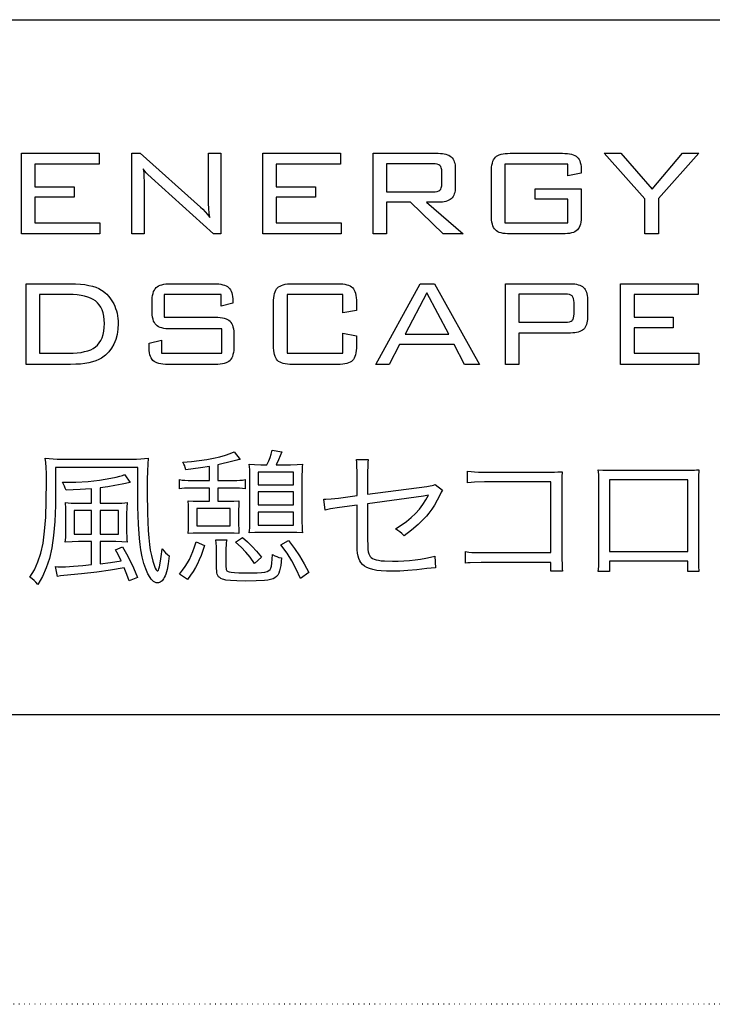
# Model space of a CAD drawing. Extents: x -2460 to 2460, y -1722 to 1722.
# Drawn here: x 2183 to 2326, y -1722 to -1518 of the extents above; entities that cross this region are included whole.
import ezdxf

# ---------------------------------------------------------------- set-up
doc = ezdxf.new("R2010")
doc.units = 0
doc.linetypes.add('DOT', pattern=[1, 0, -1])
doc.layers.get('0').update_dxf_attribs({"linetype": 'CONTINUOUS'})

msp = doc.modelspace()

# ---------------------------------------------------------------- linework, layer by layer
at = {"color": 7, "linetype": 'CONTINUOUS'}
for p, q in [((474, -1518), (2370, -1518)), ((2183.23, -1545.68), (2199.33, -1545.68)), ((2183.23, -1562.38), (2183.23, -1545.68)), ((2199.33, -1545.68), (2199.33, -1547.91)), ((2206.1, -1562.38), (2206.1, -1545.68)), ((2206.1, -1545.68), (2207.85, -1545.68)), ((2207.85, -1545.68), (2220.36, -1556.85)), ((2222.01, -1554.84), (2222.01, -1545.68)), ((2222.01, -1545.68), (2224.58, -1545.68)), ((2224.58, -1545.68), (2224.58, -1562.38)), ((2233.25, -1562.38), (2233.25, -1545.68)), ((2233.25, -1545.68), (2249.36, -1545.68)), ((2249.36, -1545.68), (2249.36, -1547.91)), ((2256.13, -1562.38), (2256.13, -1545.68)), ((2256.13, -1545.68), (2269.6, -1545.68)), ((2269.6, -1545.68), (2270.05, -1545.69)), ((2270.05, -1545.69), (2270.46, -1545.72)), ((2270.46, -1545.72), (2270.84, -1545.78)), ((2270.84, -1545.78), (2271.19, -1545.87)), ((2271.19, -1545.87), (2271.51, -1545.97)), ((2271.51, -1545.97), (2271.8, -1546.1)), ((2271.8, -1546.1), (2272.06, -1546.26)), ((2272.06, -1546.26), (2272.29, -1546.44)), ((2281.43, -1546.5), (2281.66, -1546.31)), ((2281.66, -1546.31), (2281.93, -1546.14)), ((2281.93, -1546.14), (2282.25, -1546)), ((2282.25, -1546), (2282.62, -1545.88)), ((2282.62, -1545.88), (2283.03, -1545.79)), ((2283.03, -1545.79), (2283.48, -1545.73)), ((2283.48, -1545.73), (2283.98, -1545.69)), ((2283.98, -1545.69), (2284.52, -1545.68)), ((2284.52, -1545.68), (2295.33, -1545.68)), ((2295.33, -1545.68), (2295.86, -1545.69)), ((2295.86, -1545.69), (2296.35, -1545.73)), ((2296.35, -1545.73), (2296.8, -1545.79)), ((2296.8, -1545.79), (2297.2, -1545.87)), ((2297.2, -1545.87), (2297.56, -1545.98)), ((2297.56, -1545.98), (2297.88, -1546.12)), ((2297.88, -1546.12), (2298.16, -1546.28)), ((2298.16, -1546.28), (2298.39, -1546.46)), ((2312.43, -1555.1), (2303.95, -1545.68)), ((2303.95, -1545.68), (2307.42, -1545.68)), ((2307.42, -1545.68), (2313.96, -1553.12)), ((2313.96, -1553.12), (2320.22, -1545.68)), ((2323.62, -1545.68), (2315.22, -1555.03)), ((2320.22, -1545.68), (2323.62, -1545.68)), ((2199.33, -1547.91), (2186.02, -1547.91)), ((2186.02, -1547.91), (2186.02, -1552.6)), ((2236.04, -1547.91), (2236.04, -1552.6)), ((2249.36, -1547.91), (2236.04, -1547.91)), ((2258.91, -1547.83), (2258.91, -1553.69)), ((2268.53, -1547.83), (2258.91, -1547.83)), ((2268.99, -1547.85), (2268.53, -1547.83)), ((2269.38, -1547.92), (2268.99, -1547.85)), ((2269.7, -1548.04), (2269.38, -1547.92)), ((2269.94, -1548.2), (2269.7, -1548.04)), ((2270.12, -1548.42), (2269.94, -1548.2)), ((2272.29, -1546.44), (2272.48, -1546.64)), ((2272.48, -1546.64), (2272.66, -1546.87)), ((2272.66, -1546.87), (2272.8, -1547.14)), ((2272.8, -1547.14), (2272.92, -1547.43)), ((2272.92, -1547.43), (2273.01, -1547.76)), ((2273.01, -1547.76), (2273.08, -1548.11)), ((2273.08, -1548.11), (2273.12, -1548.49)), ((2280.66, -1548.57), (2280.72, -1548.11)), ((2280.72, -1548.11), (2280.81, -1547.7)), ((2280.81, -1547.7), (2280.93, -1547.33)), ((2280.93, -1547.33), (2281.07, -1547.01)), ((2281.07, -1547.01), (2281.24, -1546.73)), ((2281.24, -1546.73), (2281.43, -1546.5)), ((2283.39, -1547.91), (2283.39, -1560.06)), ((2296.47, -1547.91), (2283.39, -1547.91)), ((2296.47, -1550.38), (2296.47, -1547.91)), ((2298.39, -1546.46), (2298.59, -1546.68)), ((2298.59, -1546.68), (2298.77, -1546.94)), ((2298.77, -1546.94), (2298.92, -1547.24)), ((2298.92, -1547.24), (2299.04, -1547.59)), ((2299.04, -1547.59), (2299.13, -1547.98)), ((2299.13, -1547.98), (2299.2, -1548.41)), ((2208.47, -1548.88), (2208.56, -1549.67)), ((2208.65, -1549.18), (2208.47, -1548.88)), ((2208.56, -1549.67), (2208.62, -1550.54)), ((2208.86, -1549.47), (2208.65, -1549.18)), ((2209.09, -1549.75), (2208.86, -1549.47)), ((2209.34, -1550.02), (2209.09, -1549.75)), ((2210.15, -1550.76), (2209.34, -1550.02)), ((2270.24, -1548.72), (2270.12, -1548.42)), ((2270.32, -1549.1), (2270.24, -1548.72)), ((2270.35, -1549.55), (2270.32, -1549.1)), ((2270.35, -1551.98), (2270.35, -1549.55)), ((2273.12, -1548.49), (2273.13, -1548.91)), ((2273.13, -1548.91), (2273.13, -1552.62)), ((2280.61, -1549.63), (2280.62, -1549.08)), ((2280.61, -1558.43), (2280.61, -1549.63)), ((2280.62, -1549.08), (2280.66, -1548.57)), ((2299.25, -1549.82), (2296.47, -1550.38)), ((2299.2, -1548.41), (2299.24, -1548.88)), ((2299.24, -1548.88), (2299.25, -1549.4)), ((2299.25, -1549.4), (2299.25, -1549.82)), ((2208.62, -1550.54), (2208.66, -1551.5)), ((2208.66, -1551.5), (2208.68, -1552.54)), ((2223.03, -1562.38), (2210.15, -1550.76)), ((2270.24, -1552.82), (2270.32, -1552.44)), ((2270.32, -1552.44), (2270.35, -1551.98)), ((2186.02, -1552.6), (2194.15, -1552.6)), ((2194.15, -1552.6), (2194.15, -1554.79)), ((2208.68, -1552.54), (2208.68, -1562.38)), ((2236.04, -1552.6), (2244.17, -1552.6)), ((2244.17, -1552.6), (2244.17, -1554.79)), ((2258.91, -1553.69), (2268.53, -1553.69)), ((2268.53, -1553.69), (2268.99, -1553.67)), ((2268.99, -1553.67), (2269.38, -1553.6)), ((2269.38, -1553.6), (2269.7, -1553.49)), ((2269.7, -1553.49), (2269.94, -1553.34)), ((2269.94, -1553.34), (2270.03, -1553.24)), ((2270.03, -1553.24), (2270.12, -1553.12)), ((2270.12, -1553.12), (2270.24, -1552.82)), ((2272.8, -1554.38), (2272.66, -1554.65)), ((2272.92, -1554.09), (2272.8, -1554.38)), ((2273.01, -1553.77), (2272.92, -1554.09)), ((2273.08, -1553.41), (2273.01, -1553.77)), ((2273.12, -1553.03), (2273.08, -1553.41)), ((2273.13, -1552.62), (2273.12, -1553.03)), ((2289.7, -1555.17), (2289.7, -1553.02)), ((2289.7, -1553.02), (2299.25, -1553.02)), ((2299.25, -1553.02), (2299.25, -1558.43)), ((2194.15, -1554.79), (2186.02, -1554.79)), ((2186.02, -1554.79), (2186.02, -1560.06)), ((2222.02, -1556.06), (2222.01, -1554.84)), ((2222.07, -1557.15), (2222.02, -1556.06)), ((2244.17, -1554.79), (2236.04, -1554.79)), ((2236.04, -1554.79), (2236.04, -1560.06)), ((2258.91, -1555.84), (2258.91, -1562.38)), ((2263.84, -1555.84), (2258.91, -1555.84)), ((2270.64, -1562.38), (2263.84, -1555.84)), ((2269.6, -1555.84), (2267.14, -1555.84)), ((2267.14, -1555.84), (2274.78, -1562.38)), ((2270.05, -1555.83), (2269.6, -1555.84)), ((2270.46, -1555.8), (2270.05, -1555.83)), ((2270.84, -1555.74), (2270.46, -1555.8)), ((2271.19, -1555.65), (2270.84, -1555.74)), ((2271.51, -1555.55), (2271.19, -1555.65)), ((2271.8, -1555.42), (2271.51, -1555.55)), ((2272.06, -1555.26), (2271.8, -1555.42)), ((2272.29, -1555.09), (2272.06, -1555.26)), ((2272.48, -1554.88), (2272.29, -1555.09)), ((2272.66, -1554.65), (2272.48, -1554.88)), ((2296.47, -1555.17), (2289.7, -1555.17)), ((2296.47, -1560.06), (2296.47, -1555.17)), ((2312.43, -1562.38), (2312.43, -1555.1)), ((2315.22, -1555.03), (2315.22, -1562.38)), ((2220.36, -1556.85), (2220.82, -1557.28)), ((2220.82, -1557.28), (2221.29, -1557.78)), ((2221.29, -1557.78), (2221.77, -1558.33)), ((2221.77, -1558.33), (2222.27, -1558.95)), ((2222.15, -1558.11), (2222.07, -1557.15)), ((2222.27, -1558.95), (2222.15, -1558.11)), ((2280.62, -1558.98), (2280.61, -1558.43)), ((2299.25, -1558.43), (2299.24, -1558.98)), ((2186.02, -1560.06), (2199.46, -1560.06)), ((2199.46, -1560.06), (2199.46, -1562.38)), ((2236.04, -1560.06), (2249.49, -1560.06)), ((2249.49, -1560.06), (2249.49, -1562.38)), ((2280.66, -1559.49), (2280.62, -1558.98)), ((2280.72, -1559.95), (2280.66, -1559.49)), ((2280.81, -1560.36), (2280.72, -1559.95)), ((2280.93, -1560.73), (2280.81, -1560.36)), ((2283.39, -1560.06), (2296.47, -1560.06)), ((2299.05, -1560.36), (2298.93, -1560.73)), ((2299.14, -1559.95), (2299.05, -1560.36)), ((2299.2, -1559.49), (2299.14, -1559.95)), ((2299.24, -1558.98), (2299.2, -1559.49)), ((2199.46, -1562.38), (2183.23, -1562.38)), ((2208.68, -1562.38), (2206.1, -1562.38)), ((2224.58, -1562.38), (2223.03, -1562.38)), ((2249.49, -1562.38), (2233.25, -1562.38)), ((2258.91, -1562.38), (2256.13, -1562.38)), ((2274.78, -1562.38), (2270.64, -1562.38)), ((2281.07, -1561.05), (2280.93, -1560.73)), ((2281.24, -1561.33), (2281.07, -1561.05)), ((2281.43, -1561.56), (2281.24, -1561.33)), ((2281.66, -1561.75), (2281.43, -1561.56)), ((2281.93, -1561.92), (2281.66, -1561.75)), ((2282.25, -1562.06), (2281.93, -1561.92)), ((2282.62, -1562.18), (2282.25, -1562.06)), ((2283.03, -1562.27), (2282.62, -1562.18)), ((2283.48, -1562.33), (2283.03, -1562.27)), ((2283.98, -1562.37), (2283.48, -1562.33)), ((2284.52, -1562.38), (2283.98, -1562.37)), ((2295.33, -1562.38), (2284.52, -1562.38)), ((2295.88, -1562.37), (2295.33, -1562.38)), ((2296.38, -1562.33), (2295.88, -1562.37)), ((2296.83, -1562.27), (2296.38, -1562.33)), ((2297.24, -1562.18), (2296.83, -1562.27)), ((2297.6, -1562.06), (2297.24, -1562.18)), ((2297.92, -1561.92), (2297.6, -1562.06)), ((2298.2, -1561.75), (2297.92, -1561.92)), ((2298.43, -1561.56), (2298.2, -1561.75)), ((2298.62, -1561.33), (2298.43, -1561.56)), ((2298.79, -1561.05), (2298.62, -1561.33)), ((2298.93, -1560.73), (2298.79, -1561.05)), ((2315.22, -1562.38), (2312.43, -1562.38)), ((2184.21, -1589.42), (2184.21, -1572.71)), ((2184.21, -1572.71), (2193.4, -1572.71)), ((2193.4, -1572.71), (2194.46, -1572.73)), ((2194.46, -1572.73), (2195.45, -1572.79)), ((2195.45, -1572.79), (2196.37, -1572.89)), ((2212.31, -1572.92), (2212.71, -1572.83)), ((2212.71, -1572.83), (2213.16, -1572.76)), ((2213.16, -1572.76), (2213.66, -1572.73)), ((2213.66, -1572.73), (2214.2, -1572.71)), ((2214.2, -1572.71), (2223.12, -1572.71)), ((2223.12, -1572.71), (2223.64, -1572.72)), ((2223.64, -1572.72), (2224.11, -1572.76)), ((2224.11, -1572.76), (2224.55, -1572.82)), ((2224.55, -1572.82), (2224.95, -1572.9)), ((2237.49, -1572.92), (2237.9, -1572.83)), ((2237.9, -1572.83), (2238.35, -1572.76)), ((2238.35, -1572.76), (2238.85, -1572.73)), ((2238.85, -1572.73), (2239.4, -1572.71)), ((2239.4, -1572.71), (2248.76, -1572.71)), ((2248.76, -1572.71), (2249.3, -1572.73)), ((2249.3, -1572.73), (2249.8, -1572.76)), ((2249.8, -1572.76), (2250.26, -1572.83)), ((2250.26, -1572.83), (2250.66, -1572.91)), ((2256.7, -1589.42), (2265.84, -1572.71)), ((2265.84, -1572.71), (2268.82, -1572.71)), ((2268.82, -1572.71), (2278.13, -1589.42)), ((2283.54, -1572.71), (2297.01, -1572.71)), ((2283.54, -1589.42), (2283.54, -1572.71)), ((2297.01, -1572.71), (2297.46, -1572.72)), ((2297.46, -1572.72), (2297.87, -1572.76)), ((2297.87, -1572.76), (2298.26, -1572.82)), ((2298.26, -1572.82), (2298.61, -1572.9)), ((2307.39, -1589.42), (2307.39, -1572.71)), ((2307.39, -1572.71), (2323.49, -1572.71)), ((2323.49, -1572.71), (2323.49, -1574.95)), ((2196.37, -1572.89), (2197.2, -1573.04)), ((2197.2, -1573.04), (2197.97, -1573.22)), ((2197.97, -1573.22), (2198.66, -1573.44)), ((2198.66, -1573.44), (2199.27, -1573.7)), ((2199.27, -1573.7), (2199.81, -1574.01)), ((2199.81, -1574.01), (2200.2, -1574.28)), ((2200.2, -1574.28), (2200.58, -1574.58)), ((2200.58, -1574.58), (2200.93, -1574.9)), ((2210.42, -1575.13), (2210.51, -1574.71)), ((2210.51, -1574.71), (2210.62, -1574.34)), ((2210.62, -1574.34), (2210.77, -1574.02)), ((2210.77, -1574.02), (2210.93, -1573.75)), ((2210.93, -1573.75), (2211.13, -1573.52)), ((2211.13, -1573.52), (2211.36, -1573.33)), ((2211.36, -1573.33), (2211.63, -1573.17)), ((2211.63, -1573.17), (2211.95, -1573.03)), ((2211.95, -1573.03), (2212.31, -1572.92)), ((2224.95, -1572.9), (2225.31, -1573.01)), ((2225.31, -1573.01), (2225.63, -1573.14)), ((2225.63, -1573.14), (2225.91, -1573.3)), ((2225.91, -1573.3), (2226.16, -1573.48)), ((2226.16, -1573.48), (2226.36, -1573.69)), ((2226.36, -1573.69), (2226.55, -1573.95)), ((2226.55, -1573.95), (2226.7, -1574.24)), ((2226.7, -1574.24), (2226.82, -1574.58)), ((2226.82, -1574.58), (2226.92, -1574.96)), ((2235.59, -1575.15), (2235.68, -1574.73)), ((2235.68, -1574.73), (2235.8, -1574.37)), ((2235.8, -1574.37), (2235.94, -1574.04)), ((2235.94, -1574.04), (2236.11, -1573.77)), ((2236.11, -1573.77), (2236.3, -1573.54)), ((2236.3, -1573.54), (2236.53, -1573.35)), ((2236.53, -1573.35), (2236.81, -1573.18)), ((2236.81, -1573.18), (2237.13, -1573.04)), ((2237.13, -1573.04), (2237.49, -1572.92)), ((2250.66, -1572.91), (2251.02, -1573.02)), ((2251.02, -1573.02), (2251.34, -1573.16)), ((2251.34, -1573.16), (2251.61, -1573.32)), ((2251.61, -1573.32), (2251.84, -1573.51)), ((2251.84, -1573.51), (2252.03, -1573.74)), ((2252.03, -1573.74), (2252.19, -1574.01)), ((2252.19, -1574.01), (2252.33, -1574.33)), ((2252.33, -1574.33), (2252.44, -1574.69)), ((2252.44, -1574.69), (2252.53, -1575.11)), ((2267.26, -1574.61), (2262.76, -1583.13)), ((2271.76, -1583.13), (2267.26, -1574.61)), ((2295.94, -1574.86), (2286.33, -1574.86)), ((2286.33, -1574.86), (2286.33, -1580.69)), ((2296.39, -1574.89), (2295.94, -1574.86)), ((2298.61, -1572.9), (2298.93, -1573.01)), ((2298.93, -1573.01), (2299.22, -1573.14)), ((2299.22, -1573.14), (2299.47, -1573.3)), ((2299.47, -1573.3), (2299.7, -1573.47)), ((2299.7, -1573.47), (2299.9, -1573.68)), ((2299.9, -1573.68), (2300.07, -1573.92)), ((2300.07, -1573.92), (2300.21, -1574.18)), ((2300.21, -1574.18), (2300.33, -1574.48)), ((2300.33, -1574.48), (2300.42, -1574.8)), ((2300.42, -1574.8), (2300.49, -1575.15)), ((2193, -1574.95), (2186.99, -1574.95)), ((2186.99, -1574.95), (2186.99, -1587.1)), ((2193.93, -1574.97), (2193, -1574.95)), ((2194.79, -1575.03), (2193.93, -1574.97)), ((2195.59, -1575.13), (2194.79, -1575.03)), ((2196.32, -1575.27), (2195.59, -1575.13)), ((2196.98, -1575.46), (2196.32, -1575.27)), ((2197.57, -1575.68), (2196.98, -1575.46)), ((2198.1, -1575.94), (2197.57, -1575.68)), ((2198.56, -1576.25), (2198.1, -1575.94)), ((2198.99, -1576.63), (2198.56, -1576.25)), ((2199.37, -1577.07), (2198.99, -1576.63)), ((2200.93, -1574.9), (2201.25, -1575.25)), ((2201.25, -1575.25), (2201.56, -1575.62)), ((2201.56, -1575.62), (2201.85, -1576.02)), ((2201.85, -1576.02), (2202.11, -1576.44)), ((2202.11, -1576.44), (2202.35, -1576.89)), ((2202.35, -1576.89), (2202.57, -1577.36)), ((2210.3, -1576.67), (2210.31, -1576.11)), ((2210.3, -1578.12), (2210.3, -1576.67)), ((2210.31, -1576.11), (2210.35, -1575.59)), ((2210.35, -1575.59), (2210.42, -1575.13)), ((2224.64, -1574.95), (2212.79, -1574.95)), ((2212.79, -1574.95), (2212.79, -1579.63)), ((2224.64, -1577.38), (2224.64, -1574.95)), ((2227.05, -1576.7), (2224.64, -1577.38)), ((2226.92, -1574.96), (2226.99, -1575.38)), ((2226.99, -1575.38), (2227.03, -1575.84)), ((2227.03, -1575.84), (2227.05, -1576.34)), ((2227.05, -1576.34), (2227.05, -1576.7)), ((2235.48, -1576.66), (2235.49, -1576.11)), ((2235.48, -1585.47), (2235.48, -1576.66)), ((2235.49, -1576.11), (2235.53, -1575.61)), ((2235.53, -1575.61), (2235.59, -1575.15)), ((2238.26, -1574.95), (2238.26, -1587.1)), ((2249.86, -1574.95), (2238.26, -1574.95)), ((2249.86, -1578.74), (2249.86, -1574.95)), ((2252.53, -1575.11), (2252.6, -1575.57)), ((2252.6, -1575.57), (2252.63, -1576.08)), ((2252.63, -1576.08), (2252.65, -1576.63)), ((2252.65, -1576.63), (2252.65, -1578.22)), ((2296.78, -1574.96), (2296.39, -1574.89)), ((2297.09, -1575.07), (2296.78, -1574.96)), ((2297.34, -1575.24), (2297.09, -1575.07)), ((2297.44, -1575.34), (2297.34, -1575.24)), ((2297.52, -1575.46), (2297.44, -1575.34)), ((2297.65, -1575.77), (2297.52, -1575.46)), ((2297.73, -1576.15), (2297.65, -1575.77)), ((2297.76, -1576.61), (2297.73, -1576.15)), ((2297.76, -1578.94), (2297.76, -1576.61)), ((2300.49, -1575.15), (2300.53, -1575.54)), ((2300.53, -1575.54), (2300.54, -1575.95)), ((2300.54, -1575.95), (2300.54, -1579.68)), ((2310.17, -1574.95), (2310.17, -1579.63)), ((2323.49, -1574.95), (2310.17, -1574.95)), ((2199.69, -1577.57), (2199.37, -1577.07)), ((2199.94, -1578.12), (2199.69, -1577.57)), ((2200.15, -1578.74), (2199.94, -1578.12)), ((2200.29, -1579.42), (2200.15, -1578.74)), ((2202.57, -1577.36), (2202.75, -1577.84)), ((2202.75, -1577.84), (2202.91, -1578.33)), ((2202.91, -1578.33), (2203.04, -1578.83)), ((2203.04, -1578.83), (2203.14, -1579.35)), ((2210.31, -1578.68), (2210.3, -1578.12)), ((2210.35, -1579.18), (2210.31, -1578.68)), ((2252.65, -1578.22), (2249.86, -1578.74)), ((2297.73, -1579.4), (2297.76, -1578.94)), ((2200.38, -1580.16), (2200.29, -1579.42)), ((2200.41, -1580.96), (2200.38, -1580.16)), ((2200.38, -1581.79), (2200.41, -1580.96)), ((2203.14, -1579.35), (2203.22, -1579.88)), ((2203.22, -1579.88), (2203.26, -1580.42)), ((2203.27, -1580.97), (2203.22, -1582.15)), ((2203.26, -1580.42), (2203.27, -1580.97)), ((2210.42, -1579.64), (2210.35, -1579.18)), ((2210.51, -1580.06), (2210.42, -1579.64)), ((2210.62, -1580.43), (2210.51, -1580.06)), ((2210.77, -1580.75), (2210.62, -1580.43)), ((2210.93, -1581.02), (2210.77, -1580.75)), ((2212.79, -1579.63), (2223.36, -1579.63)), ((2223.36, -1579.63), (2223.9, -1579.64)), ((2223.9, -1579.64), (2224.4, -1579.68)), ((2224.4, -1579.68), (2224.86, -1579.75)), ((2224.86, -1579.75), (2225.27, -1579.84)), ((2225.27, -1579.84), (2225.63, -1579.96)), ((2225.63, -1579.96), (2225.95, -1580.11)), ((2225.95, -1580.11), (2226.22, -1580.28)), ((2226.22, -1580.28), (2226.45, -1580.47)), ((2226.45, -1580.47), (2226.64, -1580.71)), ((2226.64, -1580.71), (2226.8, -1580.98)), ((2226.8, -1580.98), (2226.94, -1581.31)), ((2286.33, -1580.69), (2295.94, -1580.69)), ((2295.94, -1580.69), (2296.41, -1580.66)), ((2296.41, -1580.66), (2296.8, -1580.59)), ((2296.8, -1580.59), (2297.11, -1580.48)), ((2297.11, -1580.48), (2297.35, -1580.31)), ((2297.35, -1580.31), (2297.45, -1580.21)), ((2297.45, -1580.21), (2297.53, -1580.09)), ((2297.53, -1580.09), (2297.66, -1579.78)), ((2297.66, -1579.78), (2297.73, -1579.4)), ((2300.42, -1580.84), (2300.33, -1581.16)), ((2300.49, -1580.48), (2300.42, -1580.84)), ((2300.53, -1580.1), (2300.49, -1580.48)), ((2300.54, -1579.68), (2300.53, -1580.1)), ((2310.17, -1579.63), (2318.31, -1579.63)), ((2318.31, -1579.63), (2318.31, -1581.83)), ((2200.15, -1583.25), (2200.29, -1582.55)), ((2200.29, -1582.55), (2200.38, -1581.79)), ((2203.22, -1582.15), (2203.06, -1583.25)), ((2211.13, -1581.25), (2210.93, -1581.02)), ((2211.36, -1581.45), (2211.13, -1581.25)), ((2211.63, -1581.61), (2211.36, -1581.45)), ((2211.95, -1581.76), (2211.63, -1581.61)), ((2212.31, -1581.87), (2211.95, -1581.76)), ((2212.72, -1581.96), (2212.31, -1581.87)), ((2213.17, -1582.03), (2212.72, -1581.96)), ((2213.66, -1582.07), (2213.17, -1582.03)), ((2214.2, -1582.08), (2213.66, -1582.07)), ((2224.73, -1582.08), (2214.2, -1582.08)), ((2224.73, -1587.1), (2224.73, -1582.08)), ((2226.94, -1581.31), (2227.06, -1581.67)), ((2227.06, -1581.67), (2227.14, -1582.08)), ((2227.14, -1582.08), (2227.21, -1582.54)), ((2227.21, -1582.54), (2227.25, -1583.04)), ((2249.86, -1587.1), (2249.86, -1582.92)), ((2249.86, -1582.92), (2252.65, -1583.5)), ((2286.33, -1582.92), (2286.33, -1589.42)), ((2297.01, -1582.92), (2286.33, -1582.92)), ((2297.46, -1582.91), (2297.01, -1582.92)), ((2297.87, -1582.87), (2297.46, -1582.91)), ((2298.26, -1582.81), (2297.87, -1582.87)), ((2298.61, -1582.73), (2298.26, -1582.81)), ((2298.93, -1582.62), (2298.61, -1582.73)), ((2299.22, -1582.49), (2298.93, -1582.62)), ((2299.47, -1582.34), (2299.22, -1582.49)), ((2299.7, -1582.16), (2299.47, -1582.34)), ((2299.9, -1581.96), (2299.7, -1582.16)), ((2300.07, -1581.72), (2299.9, -1581.96)), ((2300.21, -1581.45), (2300.07, -1581.72)), ((2300.33, -1581.16), (2300.21, -1581.45)), ((2310.17, -1581.83), (2310.17, -1587.1)), ((2318.31, -1581.83), (2310.17, -1581.83)), ((2198.99, -1585.42), (2199.37, -1584.97)), ((2199.37, -1584.97), (2199.69, -1584.46)), ((2199.69, -1584.46), (2199.94, -1583.89)), ((2199.94, -1583.89), (2200.15, -1583.25)), ((2202.79, -1584.27), (2202.41, -1585.2)), ((2203.06, -1583.25), (2202.79, -1584.27)), ((2209.67, -1585.02), (2212.24, -1584.41)), ((2209.67, -1585.48), (2209.67, -1585.02)), ((2212.24, -1584.41), (2212.24, -1587.1)), ((2227.25, -1583.04), (2227.26, -1583.58)), ((2227.26, -1583.58), (2227.26, -1585.46)), ((2252.65, -1583.5), (2252.65, -1585.48)), ((2262.76, -1583.13), (2271.76, -1583.13)), ((2186.99, -1587.1), (2193, -1587.1)), ((2193, -1587.1), (2193.94, -1587.08)), ((2193.94, -1587.08), (2194.81, -1587.02)), ((2194.81, -1587.02), (2195.6, -1586.92)), ((2195.6, -1586.92), (2196.33, -1586.77)), ((2196.33, -1586.77), (2196.99, -1586.59)), ((2196.99, -1586.59), (2197.59, -1586.37)), ((2197.59, -1586.37), (2198.11, -1586.1)), ((2198.11, -1586.1), (2198.56, -1585.8)), ((2198.56, -1585.8), (2198.99, -1585.42)), ((2201.33, -1586.83), (2200.62, -1587.52)), ((2201.92, -1586.05), (2201.33, -1586.83)), ((2202.41, -1585.2), (2201.92, -1586.05)), ((2209.68, -1586.03), (2209.67, -1585.48)), ((2209.72, -1586.53), (2209.68, -1586.03)), ((2209.78, -1586.99), (2209.72, -1586.53)), ((2209.87, -1587.41), (2209.78, -1586.99)), ((2212.24, -1587.1), (2224.73, -1587.1)), ((2227.14, -1586.98), (2227.06, -1587.4)), ((2227.21, -1586.52), (2227.14, -1586.98)), ((2227.25, -1586.02), (2227.21, -1586.52)), ((2227.26, -1585.46), (2227.25, -1586.02)), ((2235.49, -1586.02), (2235.48, -1585.47)), ((2235.53, -1586.53), (2235.49, -1586.02)), ((2235.59, -1586.99), (2235.53, -1586.53)), ((2235.68, -1587.4), (2235.59, -1586.99)), ((2238.26, -1587.1), (2249.86, -1587.1)), ((2252.53, -1587.01), (2252.44, -1587.43)), ((2252.6, -1586.55), (2252.53, -1587.01)), ((2252.63, -1586.04), (2252.6, -1586.55)), ((2252.65, -1585.48), (2252.63, -1586.04)), ((2261.59, -1585.28), (2259.45, -1589.42)), ((2272.91, -1585.28), (2261.59, -1585.28)), ((2275.05, -1589.42), (2272.91, -1585.28)), ((2310.17, -1587.1), (2323.62, -1587.1)), ((2323.62, -1587.1), (2323.62, -1589.42)), ((2197.22, -1589.09), (2196.38, -1589.24)), ((2197.98, -1588.91), (2197.22, -1589.09)), ((2198.67, -1588.69), (2197.98, -1588.91)), ((2199.28, -1588.43), (2198.67, -1588.69)), ((2199.81, -1588.12), (2199.28, -1588.43)), ((2200.62, -1587.52), (2199.81, -1588.12)), ((2209.99, -1587.77), (2209.87, -1587.41)), ((2210.13, -1588.09), (2209.99, -1587.77)), ((2210.3, -1588.37), (2210.13, -1588.09)), ((2210.49, -1588.6), (2210.3, -1588.37)), ((2210.72, -1588.79), (2210.49, -1588.6)), ((2211, -1588.96), (2210.72, -1588.79)), ((2211.32, -1589.1), (2211, -1588.96)), ((2211.68, -1589.21), (2211.32, -1589.1)), ((2225.63, -1589.1), (2225.27, -1589.21)), ((2225.95, -1588.95), (2225.63, -1589.1)), ((2226.22, -1588.79), (2225.95, -1588.95)), ((2226.45, -1588.59), (2226.22, -1588.79)), ((2226.64, -1588.36), (2226.45, -1588.59)), ((2226.8, -1588.09), (2226.64, -1588.36)), ((2226.94, -1587.77), (2226.8, -1588.09)), ((2227.06, -1587.4), (2226.94, -1587.77)), ((2235.8, -1587.77), (2235.68, -1587.4)), ((2235.94, -1588.09), (2235.8, -1587.77)), ((2236.11, -1588.36), (2235.94, -1588.09)), ((2236.3, -1588.59), (2236.11, -1588.36)), ((2236.53, -1588.79), (2236.3, -1588.59)), ((2236.81, -1588.95), (2236.53, -1588.79)), ((2237.13, -1589.1), (2236.81, -1588.95)), ((2237.49, -1589.21), (2237.13, -1589.1)), ((2251.02, -1589.1), (2250.66, -1589.22)), ((2251.34, -1588.97), (2251.02, -1589.1)), ((2251.61, -1588.8), (2251.34, -1588.97)), ((2251.84, -1588.61), (2251.61, -1588.8)), ((2252.03, -1588.39), (2251.84, -1588.61)), ((2252.19, -1588.12), (2252.03, -1588.39)), ((2252.33, -1587.79), (2252.19, -1588.12)), ((2252.44, -1587.43), (2252.33, -1587.79)), ((2193.4, -1589.42), (2184.21, -1589.42)), ((2194.47, -1589.4), (2193.4, -1589.42)), ((2195.46, -1589.34), (2194.47, -1589.4)), ((2196.38, -1589.24), (2195.46, -1589.34)), ((2212.09, -1589.3), (2211.68, -1589.21)), ((2212.55, -1589.37), (2212.09, -1589.3)), ((2213.05, -1589.41), (2212.55, -1589.37)), ((2213.59, -1589.42), (2213.05, -1589.41)), ((2223.36, -1589.42), (2213.59, -1589.42)), ((2223.91, -1589.41), (2223.36, -1589.42)), ((2224.41, -1589.37), (2223.91, -1589.41)), ((2224.86, -1589.3), (2224.41, -1589.37)), ((2225.27, -1589.21), (2224.86, -1589.3)), ((2237.9, -1589.3), (2237.49, -1589.21)), ((2238.35, -1589.37), (2237.9, -1589.3)), ((2238.85, -1589.41), (2238.35, -1589.37)), ((2239.4, -1589.42), (2238.85, -1589.41)), ((2248.76, -1589.42), (2239.4, -1589.42)), ((2249.3, -1589.41), (2248.76, -1589.42)), ((2249.8, -1589.37), (2249.3, -1589.41)), ((2250.26, -1589.31), (2249.8, -1589.37)), ((2250.66, -1589.22), (2250.26, -1589.31)), ((2259.45, -1589.42), (2256.7, -1589.42)), ((2278.13, -1589.42), (2275.05, -1589.42)), ((2286.33, -1589.42), (2283.54, -1589.42)), ((2323.62, -1589.42), (2307.39, -1589.42)), ((2226.49, -1607.88), (2227.31, -1607.52)), ((2227.31, -1607.52), (2228.53, -1609.09)), ((2234.98, -1607.99), (2235.22, -1607.18)), ((2235.22, -1607.18), (2237.21, -1607.52)), ((2237.21, -1607.52), (2236.5, -1609.19)), ((2188.17, -1608.85), (2188.97, -1608.93)), ((2188.28, -1609.76), (2188.17, -1608.85)), ((2188.97, -1608.93), (2189.78, -1608.98)), ((2189.78, -1608.98), (2190.65, -1609.02)), ((2190.65, -1609.02), (2191.62, -1609.03)), ((2191.62, -1609.03), (2206.06, -1609.03)), ((2206.06, -1609.03), (2207.1, -1609.02)), ((2207.1, -1609.02), (2207.99, -1608.98)), ((2207.99, -1608.98), (2208.76, -1608.93)), ((2208.76, -1608.93), (2209.48, -1608.85)), ((2209.48, -1608.85), (2209.39, -1610.07)), ((2216.69, -1609.66), (2218.44, -1609.51)), ((2218.44, -1609.51), (2220.09, -1609.32)), ((2220.09, -1609.32), (2221.63, -1609.09)), ((2221.63, -1609.09), (2223.06, -1608.83)), ((2223.06, -1608.83), (2224.35, -1608.54)), ((2227.04, -1609.45), (2223.95, -1610.21)), ((2224.35, -1608.54), (2225.5, -1608.22)), ((2225.5, -1608.22), (2226.49, -1607.88)), ((2227.86, -1609.24), (2227.04, -1609.45)), ((2228.31, -1609.15), (2227.86, -1609.24)), ((2228.53, -1609.09), (2228.31, -1609.15)), ((2234.1, -1610.21), (2234.47, -1609.38)), ((2234.47, -1609.38), (2234.75, -1608.69)), ((2234.75, -1608.69), (2234.98, -1607.99)), ((2236.5, -1609.19), (2236, -1610.21)), ((2252.65, -1609.12), (2255.11, -1609.12)), ((2252.72, -1609.76), (2252.65, -1609.12)), ((2255.11, -1609.12), (2255.03, -1609.73)), ((2188.36, -1610.76), (2188.28, -1609.76)), ((2188.4, -1612.01), (2188.36, -1610.76)), ((2207.33, -1610.76), (2190.32, -1610.76)), ((2190.32, -1610.76), (2190.32, -1614.78)), ((2207.33, -1614.75), (2207.33, -1610.76)), ((2209.32, -1611.5), (2209.28, -1613.37)), ((2209.39, -1610.07), (2209.32, -1611.5)), ((2216.91, -1610.09), (2216.69, -1609.66)), ((2217.06, -1610.42), (2216.91, -1610.09)), ((2217.19, -1610.78), (2217.06, -1610.42)), ((2217.32, -1611.27), (2217.19, -1610.78)), ((2220.34, -1610.84), (2217.32, -1611.27)), ((2222.23, -1610.54), (2220.34, -1610.84)), ((2222.23, -1613.48), (2222.23, -1610.54)), ((2223.95, -1610.21), (2223.95, -1613.48)), ((2230.53, -1611.19), (2230.43, -1610.12)), ((2230.43, -1610.12), (2231.55, -1610.19)), ((2230.55, -1612.54), (2230.53, -1611.19)), ((2231.55, -1610.19), (2232.82, -1610.21)), ((2232.82, -1610.21), (2234.1, -1610.21)), ((2236, -1610.21), (2239, -1610.21)), ((2239, -1610.21), (2240.39, -1610.19)), ((2240.39, -1610.19), (2241.48, -1610.12)), ((2241.39, -1611.19), (2241.36, -1612.63)), ((2241.43, -1610.64), (2241.39, -1611.19)), ((2241.48, -1610.12), (2241.43, -1610.64)), ((2252.76, -1610.3), (2252.72, -1609.76)), ((2252.78, -1611.91), (2252.76, -1610.3)), ((2254.99, -1610.33), (2254.96, -1611.91)), ((2255.03, -1609.73), (2254.99, -1610.33)), ((2275.69, -1613.93), (2275.69, -1611.51)), ((2275.69, -1611.51), (2276.41, -1611.62)), ((2302.76, -1611.24), (2303.73, -1611.31)), ((2302.85, -1612.23), (2302.76, -1611.24)), ((2303.73, -1611.31), (2305.12, -1611.33)), ((2305.12, -1611.33), (2321.26, -1611.33)), ((2321.26, -1611.33), (2322.67, -1611.32)), ((2322.67, -1611.32), (2323.14, -1611.29)), ((2323.14, -1611.29), (2323.62, -1611.24)), ((2323.62, -1611.24), (2323.57, -1611.74)), ((2188.37, -1617.66), (2188.41, -1613.63)), ((2188.41, -1613.63), (2188.4, -1612.01)), ((2197.04, -1613.65), (2199.4, -1613.38)), ((2199.4, -1613.38), (2201.73, -1612.99)), ((2201.73, -1612.99), (2202.85, -1612.78)), ((2202.85, -1612.78), (2203.62, -1612.6)), ((2203.62, -1612.6), (2204.17, -1612.42)), ((2204.17, -1612.42), (2204.61, -1612.21)), ((2204.61, -1612.21), (2205.79, -1613.87)), ((2209.28, -1613.37), (2209.27, -1615.9)), ((2215.99, -1615.2), (2215.99, -1613.3)), ((2215.99, -1613.3), (2216.53, -1613.38)), ((2216.53, -1613.38), (2217.11, -1613.43)), ((2217.11, -1613.43), (2217.76, -1613.47)), ((2217.76, -1613.47), (2218.5, -1613.48)), ((2218.5, -1613.48), (2222.23, -1613.48)), ((2223.95, -1613.48), (2227.1, -1613.48)), ((2227.1, -1613.48), (2227.84, -1613.47)), ((2227.84, -1613.47), (2228.47, -1613.43)), ((2228.47, -1613.43), (2229.04, -1613.38)), ((2229.04, -1613.38), (2229.58, -1613.3)), ((2229.58, -1613.3), (2229.58, -1615.2)), ((2230.55, -1621.95), (2230.55, -1612.54)), ((2232.28, -1611.75), (2232.28, -1614.36)), ((2239.61, -1611.75), (2232.28, -1611.75)), ((2239.61, -1614.36), (2239.61, -1611.75)), ((2241.36, -1612.63), (2241.36, -1621.89)), ((2252.78, -1616.6), (2252.78, -1611.91)), ((2254.96, -1611.91), (2254.96, -1616.32)), ((2276.41, -1611.62), (2277.09, -1611.69)), ((2277.09, -1611.69), (2277.95, -1611.72)), ((2277.95, -1611.72), (2279.18, -1611.72)), ((2279.18, -1611.72), (2293.71, -1611.72)), ((2293.71, -1611.72), (2294.36, -1611.71)), ((2294.36, -1611.71), (2295.28, -1611.66)), ((2295.23, -1612.72), (2295.22, -1614.02)), ((2295.28, -1611.66), (2295.23, -1612.72)), ((2302.88, -1613.6), (2302.85, -1612.23)), ((2302.88, -1630.04), (2302.88, -1613.6)), ((2305.09, -1613.33), (2305.09, -1628.19)), ((2321.32, -1613.33), (2305.09, -1613.33)), ((2321.32, -1628.19), (2321.32, -1613.33)), ((2323.54, -1612.23), (2323.53, -1613.6)), ((2323.53, -1613.6), (2323.53, -1629.98)), ((2323.57, -1611.74), (2323.54, -1612.23)), ((2190.32, -1614.78), (2190.27, -1618.63)), ((2191.71, -1613.84), (2194.52, -1613.79)), ((2191.95, -1614.25), (2191.71, -1613.84)), ((2192.15, -1614.64), (2191.95, -1614.25)), ((2192.31, -1615.03), (2192.15, -1614.64)), ((2192.47, -1615.48), (2192.31, -1615.03)), ((2195.38, -1615.37), (2192.47, -1615.48)), ((2194.52, -1613.79), (2197.04, -1613.65)), ((2196.53, -1615.29), (2195.38, -1615.37)), ((2197.77, -1615.17), (2196.53, -1615.29)), ((2197.77, -1618.17), (2197.77, -1615.17)), ((2201.11, -1614.77), (2199.55, -1614.96)), ((2199.55, -1614.96), (2199.55, -1618.17)), ((2202.58, -1614.54), (2201.11, -1614.77)), ((2204.09, -1614.25), (2202.58, -1614.54)), ((2205.79, -1613.87), (2204.09, -1614.25)), ((2207.37, -1618.91), (2207.33, -1614.75)), ((2216.49, -1615.13), (2215.99, -1615.2)), ((2217.04, -1615.08), (2216.49, -1615.13)), ((2218.47, -1615.05), (2217.04, -1615.08)), ((2222.23, -1615.05), (2218.47, -1615.05)), ((2222.23, -1617.78), (2222.23, -1615.05)), ((2223.95, -1615.05), (2223.95, -1617.78)), ((2227.07, -1615.05), (2223.95, -1615.05)), ((2228.42, -1615.08), (2227.07, -1615.05)), ((2229.01, -1615.13), (2228.42, -1615.08)), ((2229.58, -1615.2), (2229.01, -1615.13)), ((2232.28, -1614.36), (2239.61, -1614.36)), ((2254.96, -1616.32), (2267.25, -1614.69)), ((2267.25, -1614.69), (2267.93, -1614.61)), ((2267.93, -1614.61), (2268.35, -1614.54)), ((2268.35, -1614.54), (2268.65, -1614.43)), ((2268.65, -1614.43), (2268.97, -1614.27)), ((2268.97, -1614.27), (2270.46, -1615.51)), ((2270.46, -1615.51), (2270.23, -1615.89)), ((2276.42, -1613.86), (2275.69, -1613.93)), ((2277.14, -1613.81), (2276.42, -1613.86)), ((2279.18, -1613.78), (2277.14, -1613.81)), ((2292.95, -1613.78), (2279.18, -1613.78)), ((2292.95, -1628.4), (2292.95, -1613.78)), ((2295.22, -1614.02), (2295.22, -1629.52)), ((2188.26, -1621.08), (2188.37, -1617.66)), ((2209.27, -1615.9), (2209.32, -1620.26)), ((2217.82, -1618.62), (2217.75, -1617.69)), ((2217.75, -1617.69), (2218.79, -1617.75)), ((2227.25, -1617.75), (2228.31, -1617.69)), ((2228.31, -1617.69), (2228.25, -1618.56)), ((2232.28, -1615.84), (2232.28, -1618.53)), ((2239.61, -1615.84), (2232.28, -1615.84)), ((2239.61, -1618.53), (2239.61, -1615.84)), ((2246.14, -1619.59), (2245.87, -1617.32)), ((2245.87, -1617.32), (2246.33, -1617.32)), ((2246.33, -1617.32), (2247.44, -1617.26)), ((2247.44, -1617.26), (2248.93, -1617.11)), ((2248.93, -1617.11), (2252.78, -1616.6)), ((2266.52, -1616.69), (2254.96, -1618.29)), ((2266.41, -1618.46), (2267.04, -1617.49)), ((2266.88, -1616.63), (2266.52, -1616.69)), ((2267.58, -1616.48), (2266.88, -1616.63)), ((2267.04, -1617.49), (2267.58, -1616.48)), ((2269.38, -1617.54), (2268.81, -1618.55)), ((2269.97, -1616.35), (2269.38, -1617.54)), ((2270.23, -1615.89), (2269.97, -1616.35)), ((2190.27, -1618.63), (2190.13, -1621.97)), ((2192.41, -1619.25), (2192.35, -1618.05)), ((2192.35, -1618.05), (2192.88, -1618.11)), ((2192.44, -1620.59), (2192.41, -1619.25)), ((2192.88, -1618.11), (2193.51, -1618.14)), ((2193.51, -1618.14), (2195.1, -1618.17)), ((2194.16, -1619.71), (2194.16, -1624.56)), ((2197.77, -1619.71), (2194.16, -1619.71)), ((2195.1, -1618.17), (2197.77, -1618.17)), ((2197.77, -1624.56), (2197.77, -1619.71)), ((2199.55, -1618.17), (2202.43, -1618.17)), ((2203.31, -1619.71), (2199.55, -1619.71)), ((2199.55, -1619.71), (2199.55, -1624.56)), ((2202.43, -1618.17), (2204.05, -1618.14)), ((2203.31, -1624.56), (2203.31, -1619.71)), ((2204.05, -1618.14), (2204.67, -1618.11)), ((2204.67, -1618.11), (2205.15, -1618.05)), ((2205.06, -1619.08), (2205.03, -1620.47)), ((2205.15, -1618.05), (2205.06, -1619.08)), ((2207.5, -1622.5), (2207.37, -1618.91)), ((2217.84, -1619.68), (2217.82, -1618.62)), ((2217.84, -1622.5), (2217.84, -1619.68)), ((2218.79, -1617.75), (2220.11, -1617.78)), ((2219.59, -1619.26), (2219.59, -1622.86)), ((2226.47, -1619.26), (2219.59, -1619.26)), ((2220.11, -1617.78), (2222.23, -1617.78)), ((2223.95, -1617.78), (2225.89, -1617.78)), ((2225.89, -1617.78), (2227.25, -1617.75)), ((2226.47, -1622.86), (2226.47, -1619.26)), ((2228.25, -1618.56), (2228.22, -1619.65)), ((2228.22, -1619.65), (2228.22, -1622.5)), ((2232.28, -1618.53), (2239.61, -1618.53)), ((2246.74, -1619.45), (2246.14, -1619.59)), ((2247.24, -1619.35), (2246.74, -1619.45)), ((2249.11, -1619.08), (2247.24, -1619.35)), ((2252.78, -1618.56), (2249.11, -1619.08)), ((2252.78, -1625.86), (2252.78, -1618.56)), ((2254.96, -1618.29), (2254.96, -1625.44)), ((2264.88, -1620.28), (2265.69, -1619.39)), ((2265.69, -1619.39), (2266.41, -1618.46)), ((2268.25, -1619.43), (2267.67, -1620.23)), ((2268.81, -1618.55), (2268.25, -1619.43)), ((2188.04, -1623.98), (2188.26, -1621.08)), ((2192.44, -1623.92), (2192.44, -1620.59)), ((2205.03, -1620.47), (2205.03, -1623.98)), ((2209.32, -1620.26), (2209.48, -1623.82)), ((2239.61, -1620.02), (2232.28, -1620.02)), ((2232.28, -1620.02), (2232.28, -1622.71)), ((2239.61, -1622.71), (2239.61, -1620.02)), ((2262.99, -1621.96), (2263.98, -1621.14)), ((2263.98, -1621.14), (2264.88, -1620.28)), ((2266.64, -1621.44), (2265.45, -1622.62)), ((2267.18, -1620.84), (2266.64, -1621.44)), ((2267.67, -1620.23), (2267.18, -1620.84)), ((2190.13, -1621.97), (2189.88, -1624.88)), ((2207.7, -1625.49), (2207.5, -1622.5)), ((2209.48, -1623.82), (2209.6, -1625.33)), ((2217.75, -1624.47), (2217.82, -1623.56)), ((2217.82, -1623.56), (2217.84, -1622.5)), ((2219.59, -1622.86), (2226.47, -1622.86)), ((2228.22, -1622.5), (2228.25, -1623.62)), ((2228.25, -1623.62), (2228.31, -1624.47)), ((2230.49, -1623.85), (2230.53, -1623.3)), ((2230.53, -1623.3), (2230.55, -1621.95)), ((2232.28, -1622.71), (2239.61, -1622.71)), ((2241.36, -1621.89), (2241.39, -1623.28)), ((2241.39, -1623.28), (2241.43, -1623.84)), ((2241.43, -1623.84), (2241.48, -1624.35)), ((2260.71, -1623.5), (2261.9, -1622.74)), ((2261.25, -1623.81), (2260.71, -1623.5)), ((2261.67, -1624.1), (2261.25, -1623.81)), ((2261.9, -1622.74), (2262.99, -1621.96)), ((2264.08, -1623.79), (2262.52, -1624.95)), ((2265.45, -1622.62), (2264.08, -1623.79)), ((2187.71, -1626.43), (2188.04, -1623.98)), ((2189.88, -1624.88), (2189.52, -1627.4)), ((2192.32, -1626.28), (2192.37, -1625.8)), ((2192.37, -1625.8), (2192.41, -1625.27)), ((2192.41, -1625.27), (2192.44, -1623.92)), ((2194.16, -1624.56), (2197.77, -1624.56)), ((2199.55, -1624.56), (2203.31, -1624.56)), ((2205.03, -1623.98), (2205.06, -1625.32)), ((2205.06, -1625.32), (2205.1, -1625.8)), ((2205.1, -1625.8), (2205.15, -1626.22)), ((2207.84, -1626.75), (2207.7, -1625.49)), ((2209.6, -1625.33), (2209.76, -1626.7)), ((2218.84, -1624.4), (2217.75, -1624.47)), ((2220.11, -1624.38), (2218.84, -1624.4)), ((2226.07, -1624.38), (2220.11, -1624.38)), ((2223.5, -1625.8), (2225.77, -1625.8)), ((2223.64, -1627.14), (2223.5, -1625.8)), ((2225.77, -1625.8), (2225.68, -1626.35)), ((2227.34, -1624.4), (2226.07, -1624.38)), ((2228.31, -1624.47), (2227.34, -1624.4)), ((2227.59, -1626.22), (2229.01, -1625.25)), ((2229.01, -1625.25), (2230.08, -1626.21)), ((2230.43, -1624.35), (2230.49, -1623.85)), ((2231.56, -1624.28), (2230.43, -1624.35)), ((2232.85, -1624.25), (2231.56, -1624.28)), ((2239.03, -1624.25), (2232.85, -1624.25)), ((2240.29, -1624.28), (2239.03, -1624.25)), ((2241.48, -1624.35), (2240.29, -1624.28)), ((2252.79, -1626.92), (2252.78, -1625.86)), ((2254.96, -1625.44), (2254.98, -1627.17)), ((2262.07, -1624.46), (2261.67, -1624.1)), ((2262.52, -1624.95), (2262.07, -1624.46)), ((2187.26, -1628.53), (2187.71, -1626.43)), ((2189.52, -1627.4), (2189.02, -1629.62)), ((2193.73, -1626.16), (2192.32, -1626.28)), ((2195.07, -1626.13), (2193.73, -1626.16)), ((2197.77, -1626.13), (2195.07, -1626.13)), ((2197.77, -1630.91), (2197.77, -1626.13)), ((2202.79, -1626.13), (2199.55, -1626.13)), ((2199.55, -1626.13), (2199.55, -1630.73)), ((2202.7, -1627.86), (2204.18, -1627.22)), ((2202.98, -1628.3), (2202.7, -1627.86)), ((2204.04, -1626.15), (2202.79, -1626.13)), ((2205.15, -1626.22), (2204.04, -1626.15)), ((2204.18, -1627.22), (2205.01, -1628.66)), ((2208, -1627.86), (2207.84, -1626.75)), ((2208.27, -1629.32), (2208, -1627.86)), ((2209.76, -1626.7), (2209.94, -1627.92)), ((2209.94, -1627.92), (2210.15, -1629.01)), ((2212.24, -1628.73), (2212.36, -1627.62)), ((2212.36, -1627.62), (2212.73, -1628.06)), ((2218.77, -1628.17), (2219.11, -1627.24)), ((2219.11, -1627.24), (2219.44, -1626.19)), ((2219.44, -1626.19), (2221.14, -1626.92)), ((2221.14, -1626.92), (2220.79, -1628.01)), ((2223.67, -1627.77), (2223.64, -1627.14)), ((2223.68, -1628.43), (2223.67, -1627.77)), ((2225.6, -1627.52), (2225.59, -1628.31)), ((2225.62, -1626.9), (2225.6, -1627.52)), ((2225.68, -1626.35), (2225.62, -1626.9)), ((2228.74, -1627.28), (2227.59, -1626.22)), ((2229.72, -1628.31), (2228.74, -1627.28)), ((2230.08, -1626.21), (2231.02, -1627.13)), ((2231.02, -1627.13), (2231.95, -1628.14)), ((2236.97, -1626.77), (2238.55, -1625.89)), ((2238.26, -1628.55), (2236.97, -1626.77)), ((2238.55, -1625.89), (2239.79, -1627.56)), ((2239.79, -1627.56), (2240.84, -1629.11)), ((2252.82, -1627.81), (2252.79, -1626.92)), ((2252.89, -1628.54), (2252.82, -1627.81)), ((2254.98, -1627.17), (2255.03, -1627.79)), ((2255.03, -1627.79), (2255.1, -1628.28)), ((2186.66, -1630.35), (2187.26, -1628.53)), ((2189.02, -1629.62), (2188.38, -1631.59)), ((2203.27, -1628.82), (2202.98, -1628.3)), ((2203.91, -1630.1), (2203.27, -1628.82)), ((2205.01, -1628.66), (2205.71, -1630.01)), ((2208.61, -1630.64), (2208.27, -1629.32)), ((2210.15, -1629.01), (2210.46, -1630.22)), ((2211.97, -1630.59), (2212.11, -1629.73)), ((2212.11, -1629.73), (2212.24, -1628.73)), ((2212.73, -1628.06), (2213.09, -1628.44)), ((2213.09, -1628.44), (2213.47, -1628.78)), ((2213.47, -1628.78), (2213.87, -1629.1)), ((2213.87, -1629.1), (2213.65, -1630.71)), ((2217.62, -1630.56), (2218.03, -1629.81)), ((2218.03, -1629.81), (2218.41, -1629.02)), ((2218.41, -1629.02), (2218.77, -1628.17)), ((2220.08, -1629.88), (2219.69, -1630.72)), ((2220.44, -1628.99), (2220.08, -1629.88)), ((2220.79, -1628.01), (2220.44, -1628.99)), ((2223.68, -1631.73), (2223.68, -1628.43)), ((2225.59, -1628.31), (2225.59, -1631.31)), ((2230.62, -1629.39), (2229.72, -1628.31)), ((2231.52, -1630.64), (2230.62, -1629.39)), ((2233.01, -1629.37), (2231.52, -1630.64)), ((2231.95, -1628.14), (2233.01, -1629.37)), ((2235.15, -1630.6), (2235.22, -1629.8)), ((2235.22, -1629.8), (2235.28, -1628.83)), ((2235.28, -1628.83), (2235.71, -1629.07)), ((2235.71, -1629.07), (2236.14, -1629.25)), ((2236.14, -1629.25), (2236.6, -1629.4)), ((2236.6, -1629.4), (2237.15, -1629.52)), ((2237.15, -1629.52), (2236.98, -1631.05)), ((2239.28, -1630.15), (2238.26, -1628.55)), ((2240.84, -1629.11), (2241.79, -1630.71)), ((2253, -1629.15), (2252.89, -1628.54)), ((2253.14, -1629.66), (2253, -1629.15)), ((2253.34, -1630.1), (2253.14, -1629.66)), ((2255.1, -1628.28), (2255.19, -1628.67)), ((2255.19, -1628.67), (2255.33, -1628.97)), ((2255.33, -1628.97), (2255.5, -1629.22)), ((2255.5, -1629.22), (2255.71, -1629.43)), ((2255.71, -1629.43), (2255.98, -1629.62)), ((2255.98, -1629.62), (2256.32, -1629.78)), ((2256.32, -1629.78), (2256.73, -1629.91)), ((2256.73, -1629.91), (2257.21, -1630.01)), ((2263.67, -1630.03), (2264.83, -1629.91)), ((2264.83, -1629.91), (2265.94, -1629.76)), ((2265.94, -1629.76), (2267, -1629.57)), ((2267, -1629.57), (2267.99, -1629.36)), ((2267.99, -1629.36), (2268.91, -1629.13)), ((2268.91, -1629.13), (2269.06, -1631.58)), ((2275.24, -1630.58), (2275.24, -1628.19)), ((2275.24, -1628.19), (2275.91, -1628.3)), ((2275.91, -1628.3), (2276.56, -1628.36)), ((2276.56, -1628.36), (2277.37, -1628.39)), ((2277.37, -1628.39), (2278.54, -1628.4)), ((2278.54, -1628.4), (2292.95, -1628.4)), ((2295.22, -1629.52), (2295.26, -1631.11)), ((2305.09, -1628.19), (2321.32, -1628.19)), ((2184.99, -1633.49), (2185.91, -1631.97)), ((2185.91, -1631.97), (2186.66, -1630.35)), ((2188.38, -1631.59), (2187.58, -1633.37)), ((2190.71, -1633.34), (2190.32, -1631.31)), ((2190.32, -1631.31), (2190.76, -1631.35)), ((2190.76, -1631.35), (2191.17, -1631.37)), ((2191.17, -1631.37), (2192.35, -1631.33)), ((2192.35, -1631.33), (2194.05, -1631.23)), ((2194.05, -1631.23), (2195.96, -1631.09)), ((2195.96, -1631.09), (2197.77, -1630.91)), ((2199.55, -1630.73), (2201.7, -1630.46)), ((2201.7, -1630.46), (2203.91, -1630.1)), ((2204.52, -1631.55), (2201.71, -1632.05)), ((2205.1, -1632.93), (2204.52, -1631.55)), ((2205.71, -1630.01), (2206.43, -1631.55)), ((2206.43, -1631.55), (2207.3, -1633.55)), ((2208.99, -1631.8), (2208.61, -1630.64)), ((2209.42, -1632.8), (2208.99, -1631.8)), ((2210.46, -1630.22), (2210.8, -1631.25)), ((2210.8, -1631.25), (2210.97, -1631.65)), ((2210.97, -1631.65), (2211.13, -1631.95)), ((2211.13, -1631.95), (2211.27, -1632.15)), ((2211.61, -1632.03), (2211.71, -1631.76)), ((2211.71, -1631.76), (2211.81, -1631.34)), ((2211.81, -1631.34), (2211.97, -1630.59)), ((2213.41, -1631.93), (2213.15, -1632.85)), ((2213.65, -1630.71), (2213.41, -1631.93)), ((2216.61, -1632.05), (2217.14, -1631.3)), ((2217.14, -1631.3), (2217.62, -1630.56)), ((2219.27, -1631.52), (2218.8, -1632.31)), ((2219.69, -1630.72), (2219.27, -1631.52)), ((2223.7, -1632.19), (2223.68, -1631.73)), ((2225.59, -1631.31), (2225.62, -1631.76)), ((2225.62, -1631.76), (2225.66, -1631.93)), ((2225.66, -1631.93), (2225.72, -1632.07)), ((2234.51, -1632.15), (2234.76, -1631.94)), ((2234.76, -1631.94), (2234.91, -1631.67)), ((2234.91, -1631.67), (2235.05, -1631.22)), ((2235.05, -1631.22), (2235.15, -1630.6)), ((2236.87, -1631.67), (2236.74, -1632.21)), ((2236.98, -1631.05), (2236.87, -1631.67)), ((2240.16, -1631.82), (2239.28, -1630.15)), ((2241.06, -1633.79), (2240.16, -1631.82)), ((2241.79, -1630.71), (2242.79, -1632.55)), ((2253.59, -1630.49), (2253.34, -1630.1)), ((2253.9, -1630.85), (2253.59, -1630.49)), ((2254.3, -1631.2), (2253.9, -1630.85)), ((2254.78, -1631.5), (2254.3, -1631.2)), ((2255.37, -1631.74), (2254.78, -1631.5)), ((2256.05, -1631.94), (2255.37, -1631.74)), ((2256.86, -1632.09), (2256.05, -1631.94)), ((2257.21, -1630.01), (2257.79, -1630.09)), ((2257.79, -1630.09), (2258.46, -1630.15)), ((2258.46, -1630.15), (2260.1, -1630.19)), ((2260.1, -1630.19), (2261.3, -1630.17)), ((2261.3, -1630.17), (2262.49, -1630.12)), ((2262.49, -1630.12), (2263.67, -1630.03)), ((2265.13, -1631.98), (2263.28, -1632.15)), ((2267.25, -1631.73), (2265.13, -1631.98)), ((2268.16, -1631.63), (2267.25, -1631.73)), ((2269.06, -1631.58), (2268.16, -1631.63)), ((2275.73, -1630.53), (2275.24, -1630.58)), ((2276.24, -1630.5), (2275.73, -1630.53)), ((2278.48, -1630.46), (2276.24, -1630.5)), ((2292.95, -1630.46), (2278.48, -1630.46)), ((2292.95, -1632.28), (2292.95, -1630.46)), ((2295.26, -1631.11), (2295.31, -1631.77)), ((2295.31, -1631.77), (2295.37, -1632.28)), ((2302.76, -1632.31), (2302.85, -1631.3)), ((2302.85, -1631.3), (2302.88, -1630.04)), ((2321.32, -1630.16), (2305.09, -1630.16)), ((2305.09, -1630.16), (2305.09, -1632.31)), ((2321.32, -1632.31), (2321.32, -1630.16)), ((2323.53, -1629.98), (2323.55, -1631.24)), ((2323.55, -1631.24), (2323.62, -1632.31)), ((2185.46, -1633.82), (2184.99, -1633.49)), ((2185.86, -1634.17), (2185.46, -1633.82)), ((2187.58, -1633.37), (2186.62, -1635.03)), ((2191.3, -1633.23), (2190.71, -1633.34)), ((2192.04, -1633.15), (2191.3, -1633.23)), ((2195.67, -1632.83), (2192.04, -1633.15)), ((2198.83, -1632.47), (2195.67, -1632.83)), ((2201.71, -1632.05), (2198.83, -1632.47)), ((2205.58, -1634.27), (2205.1, -1632.93)), ((2207.3, -1633.55), (2205.58, -1634.27)), ((2209.89, -1633.6), (2209.42, -1632.8)), ((2210.13, -1633.93), (2209.89, -1633.6)), ((2210.37, -1634.2), (2210.13, -1633.93)), ((2211.27, -1632.15), (2211.33, -1632.2)), ((2211.33, -1632.2), (2211.39, -1632.22)), ((2211.39, -1632.22), (2211.45, -1632.21)), ((2211.45, -1632.21), (2211.51, -1632.17)), ((2211.51, -1632.17), (2211.61, -1632.03)), ((2212.7, -1633.83), (2212.54, -1634.06)), ((2212.84, -1633.58), (2212.7, -1633.83)), ((2213, -1633.23), (2212.84, -1633.58)), ((2213.15, -1632.85), (2213, -1633.23)), ((2215.99, -1632.85), (2216.61, -1632.05)), ((2217.66, -1633.97), (2215.99, -1632.85)), ((2218.26, -1633.12), (2217.66, -1633.97)), ((2218.8, -1632.31), (2218.26, -1633.12)), ((2223.74, -1632.58), (2223.7, -1632.19)), ((2223.82, -1632.91), (2223.74, -1632.58)), ((2223.94, -1633.18), (2223.82, -1632.91)), ((2224.1, -1633.41), (2223.94, -1633.18)), ((2224.31, -1633.6), (2224.1, -1633.41)), ((2224.57, -1633.77), (2224.31, -1633.6)), ((2224.89, -1633.91), (2224.57, -1633.77)), ((2225.2, -1634.01), (2224.89, -1633.91)), ((2225.58, -1634.09), (2225.2, -1634.01)), ((2225.72, -1632.07), (2225.8, -1632.18)), ((2225.8, -1632.18), (2225.92, -1632.27)), ((2225.92, -1632.27), (2226.07, -1632.34)), ((2226.07, -1632.34), (2226.25, -1632.4)), ((2226.25, -1632.4), (2226.71, -1632.49)), ((2226.71, -1632.49), (2227.37, -1632.56)), ((2227.37, -1632.56), (2228.3, -1632.6)), ((2228.3, -1632.6), (2229.55, -1632.61)), ((2229.55, -1632.61), (2232.07, -1632.57)), ((2232.07, -1632.57), (2232.96, -1632.52)), ((2232.96, -1632.52), (2233.64, -1632.44)), ((2233.64, -1632.44), (2234.15, -1632.31)), ((2234.15, -1632.31), (2234.51, -1632.15)), ((2234.87, -1634), (2234.28, -1634.12)), ((2235.36, -1633.84), (2234.87, -1634)), ((2235.76, -1633.64), (2235.36, -1633.84)), ((2236.1, -1633.38), (2235.76, -1633.64)), ((2236.36, -1633.06), (2236.1, -1633.38)), ((2236.58, -1632.67), (2236.36, -1633.06)), ((2236.74, -1632.21), (2236.58, -1632.67)), ((2242.79, -1632.55), (2241.06, -1633.79)), ((2257.79, -1632.19), (2256.86, -1632.09)), ((2258.86, -1632.26), (2257.79, -1632.19)), ((2260.07, -1632.28), (2258.86, -1632.26)), ((2261.63, -1632.25), (2260.07, -1632.28)), ((2263.28, -1632.15), (2261.63, -1632.25)), ((2295.37, -1632.28), (2292.95, -1632.28)), ((2305.09, -1632.31), (2302.76, -1632.31)), ((2323.62, -1632.31), (2321.32, -1632.31)), ((2186.24, -1634.56), (2185.86, -1634.17)), ((2186.62, -1635.03), (2186.24, -1634.56)), ((2210.63, -1634.41), (2210.37, -1634.2)), ((2210.88, -1634.57), (2210.63, -1634.41)), ((2211.13, -1634.67), (2210.88, -1634.57)), ((2211.39, -1634.7), (2211.13, -1634.67)), ((2211.6, -1634.68), (2211.39, -1634.7)), ((2211.81, -1634.62), (2211.6, -1634.68)), ((2212.01, -1634.53), (2211.81, -1634.62)), ((2212.2, -1634.41), (2212.01, -1634.53)), ((2212.38, -1634.25), (2212.2, -1634.41)), ((2212.54, -1634.06), (2212.38, -1634.25)), ((2226.55, -1634.21), (2225.58, -1634.09)), ((2227.86, -1634.28), (2226.55, -1634.21)), ((2229.58, -1634.3), (2227.86, -1634.28)), ((2231.86, -1634.29), (2229.58, -1634.3)), ((2233.59, -1634.2), (2231.86, -1634.29)), ((2234.28, -1634.12), (2233.59, -1634.2)), ((2370, -1662), (-2370, -1662))]:
    msp.add_line(p, q, dxfattribs=at)
at = {"color": 4, "linetype": 'DOT'}
msp.add_line((2460, -1722), (-2460, -1722), dxfattribs=at)

doc.saveas('drawing.dxf')
